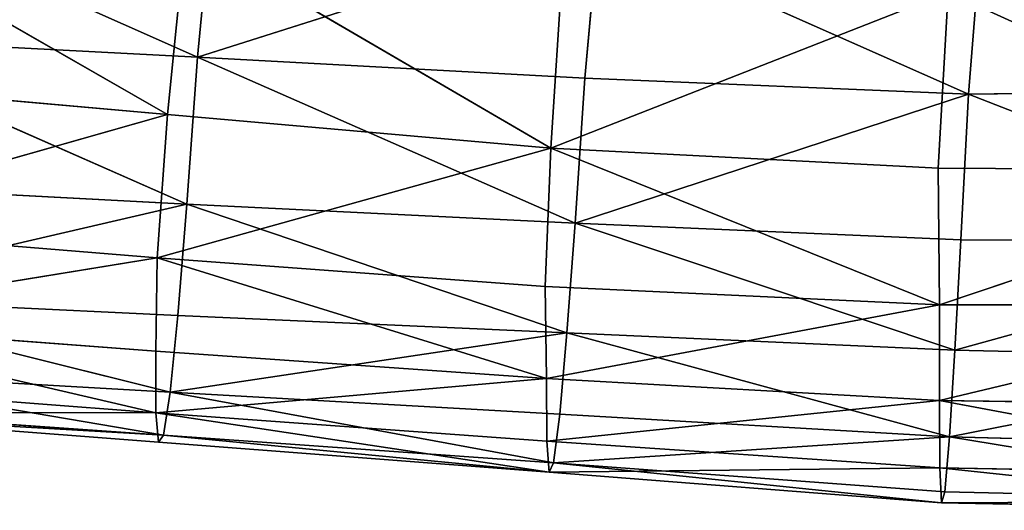
# Model space of a CAD drawing. Extents: x -0.4 to 0.73, y -0.75 to 0.52.
# Drawn here: x 0.08 to 0.12, y -0.75 to -0.72 of the extents above; entities that cross this region are included whole.
import ezdxf

# ---------------------------------------------------------------- set-up
doc = ezdxf.new("R2010")
doc.units = 0
doc.header["$LTSCALE"] = 0.0254
doc.layers.get('0').update_dxf_attribs({"color": 13, "linetype": 'CONTINUOUS'})

# ---------------------------------------------------------------- blocks, each defined once
blk = doc.blocks.new('SEDILE')
at = {"color": 0}
for p, q in [((-0.078637, -0.618601, 1.101251), (-0.097205, -0.610344, 1.109878)), ((-0.078637, -0.618601, 1.101251), (-0.097205, -0.610344, 1.109878)), ((-0.080127, -0.621431, 1.08219), (-0.097726, -0.611352, 1.086286)), ((-0.080127, -0.621431, 1.08219), (-0.097726, -0.611352, 1.086286)), ((-0.077946, -0.611354, 1.108734), (-0.078637, -0.618601, 1.101251)), ((-0.077946, -0.611354, 1.108734), (-0.078637, -0.618601, 1.101251)), ((-0.078637, -0.618601, 1.101251), (-0.058795, -0.612294, 1.107737)), ((-0.078637, -0.618601, 1.101251), (-0.058795, -0.612294, 1.107737)), ((-0.058795, -0.612294, 1.107737), (-0.059445, -0.619628, 1.100181)), ((-0.058795, -0.612294, 1.107737), (-0.059445, -0.619628, 1.100181)), ((-0.058795, -0.612294, 1.107737), (-0.040455, -0.620428, 1.099203)), ((-0.058795, -0.612294, 1.107737), (-0.040455, -0.620428, 1.099203)), ((-0.079237, -0.612549, 1.086355), (-0.080127, -0.621431, 1.08219)), ((-0.079237, -0.612549, 1.086355), (-0.080127, -0.621431, 1.08219)), ((-0.079237, -0.612549, 1.086355), (-0.061142, -0.623101, 1.079949)), ((-0.079237, -0.612549, 1.086355), (-0.061142, -0.623101, 1.079949)), ((-0.039832, -0.612773, 1.106858), (-0.040455, -0.620428, 1.099203)), ((-0.039832, -0.612773, 1.106858), (-0.040455, -0.620428, 1.099203)), ((-0.061142, -0.623101, 1.079949), (-0.06055, -0.614148, 1.083349)), ((-0.061142, -0.623101, 1.079949), (-0.06055, -0.614148, 1.083349)), ((-0.061142, -0.623101, 1.079949), (-0.041459, -0.615378, 1.079821)), ((-0.061142, -0.623101, 1.079949), (-0.041459, -0.615378, 1.079821)), ((-0.041459, -0.615378, 1.079821), (-0.041946, -0.624085, 1.077599)), ((-0.041459, -0.615378, 1.079821), (-0.041946, -0.624085, 1.077599)), ((-0.078637, -0.618601, 1.101251), (-0.097973, -0.617598, 1.102724)), ((-0.097973, -0.617598, 1.102724), (-0.079164, -0.625869, 1.098223)), ((-0.097973, -0.617598, 1.102724), (-0.079164, -0.625869, 1.098223)), ((-0.078637, -0.618601, 1.101251), (-0.097973, -0.617598, 1.102724)), ((-0.079164, -0.625869, 1.098223), (-0.078637, -0.618601, 1.101251)), ((-0.079164, -0.625869, 1.098223), (-0.078637, -0.618601, 1.101251)), ((-0.059934, -0.626814, 1.097019), (-0.078637, -0.618601, 1.101251)), ((-0.059445, -0.619628, 1.100181), (-0.078637, -0.618601, 1.101251)), ((-0.059934, -0.626814, 1.097019), (-0.078637, -0.618601, 1.101251)), ((-0.059445, -0.619628, 1.100181), (-0.078637, -0.618601, 1.101251)), ((-0.09867, -0.619787, 1.082585), (-0.080127, -0.621431, 1.08219)), ((-0.09867, -0.619787, 1.082585), (-0.080127, -0.621431, 1.08219)), ((-0.059445, -0.619628, 1.100181), (-0.059934, -0.626814, 1.097019)), ((-0.059445, -0.619628, 1.100181), (-0.059934, -0.626814, 1.097019)), ((-0.040455, -0.620428, 1.099203), (-0.059445, -0.619628, 1.100181)), ((-0.040455, -0.620428, 1.099203), (-0.059445, -0.619628, 1.100181)), ((-0.040455, -0.620428, 1.099203), (-0.021471, -0.620181, 1.098028)), ((-0.040455, -0.620428, 1.099203), (-0.021471, -0.620181, 1.098028)), ((-0.059934, -0.626814, 1.097019), (-0.040455, -0.620428, 1.099203)), ((-0.059934, -0.626814, 1.097019), (-0.040455, -0.620428, 1.099203)), ((-0.040455, -0.620428, 1.099203), (-0.040831, -0.627626, 1.09592)), ((-0.040455, -0.620428, 1.099203), (-0.040831, -0.627626, 1.09592)), ((-0.040455, -0.620428, 1.099203), (-0.021689, -0.627734, 1.095017)), ((-0.040455, -0.620428, 1.099203), (-0.021689, -0.627734, 1.095017)), ((-0.099673, -0.62698, 1.080469), (-0.080127, -0.621431, 1.08219)), ((-0.099673, -0.62698, 1.080469), (-0.080127, -0.621431, 1.08219)), ((-0.080127, -0.621431, 1.08219), (-0.080642, -0.628516, 1.079805)), ((-0.080127, -0.621431, 1.08219), (-0.080642, -0.628516, 1.079805)), ((-0.061142, -0.623101, 1.079949), (-0.080127, -0.621431, 1.08219)), ((-0.061142, -0.623101, 1.079949), (-0.080127, -0.621431, 1.08219)), ((-0.061142, -0.623101, 1.079949), (-0.080642, -0.628516, 1.079805)), ((-0.061142, -0.623101, 1.079949), (-0.080642, -0.628516, 1.079805)), ((-0.061423, -0.629945, 1.077803), (-0.061142, -0.623101, 1.079949)), ((-0.061423, -0.629945, 1.077803), (-0.061142, -0.623101, 1.079949)), ((-0.041946, -0.624085, 1.077599), (-0.061142, -0.623101, 1.079949)), ((-0.061142, -0.623101, 1.079949), (-0.04189, -0.630843, 1.07582)), ((-0.061142, -0.623101, 1.079949), (-0.04189, -0.630843, 1.07582)), ((-0.041946, -0.624085, 1.077599), (-0.061142, -0.623101, 1.079949)), ((-0.041946, -0.624085, 1.077599), (-0.022103, -0.624205, 1.07762)), ((-0.04189, -0.630843, 1.07582), (-0.041946, -0.624085, 1.077599)), ((-0.041946, -0.624085, 1.077599), (-0.022103, -0.624205, 1.07762)), ((-0.04189, -0.630843, 1.07582), (-0.041946, -0.624085, 1.077599)), ((-0.04189, -0.630843, 1.07582), (-0.022103, -0.624205, 1.07762)), ((-0.04189, -0.630843, 1.07582), (-0.022103, -0.624205, 1.07762)), ((-0.098512, -0.624838, 1.099668), (-0.079164, -0.625869, 1.098223)), ((-0.098512, -0.624838, 1.099668), (-0.079164, -0.625869, 1.098223)), ((-0.079164, -0.625869, 1.098223), (-0.098951, -0.63045, 1.097406)), ((-0.079164, -0.625869, 1.098223), (-0.098951, -0.63045, 1.097406)), ((-0.079605, -0.631377, 1.095839), (-0.079164, -0.625869, 1.098223)), ((-0.079605, -0.631377, 1.095839), (-0.079164, -0.625869, 1.098223)), ((-0.059934, -0.626814, 1.097019), (-0.079164, -0.625869, 1.098223)), ((-0.079164, -0.625869, 1.098223), (-0.060342, -0.632238, 1.094506)), ((-0.079164, -0.625869, 1.098223), (-0.060342, -0.632238, 1.094506)), ((-0.059934, -0.626814, 1.097019), (-0.079164, -0.625869, 1.098223)), ((-0.080642, -0.628516, 1.079805), (-0.099673, -0.62698, 1.080469)), ((-0.080642, -0.628516, 1.079805), (-0.099673, -0.62698, 1.080469)), ((-0.060342, -0.632238, 1.094506), (-0.059934, -0.626814, 1.097019)), ((-0.060342, -0.632238, 1.094506), (-0.059934, -0.626814, 1.097019)), ((-0.041131, -0.63309, 1.09343), (-0.059934, -0.626814, 1.097019)), ((-0.040831, -0.627626, 1.09592), (-0.059934, -0.626814, 1.097019)), ((-0.041131, -0.63309, 1.09343), (-0.059934, -0.626814, 1.097019)), ((-0.040831, -0.627626, 1.09592), (-0.059934, -0.626814, 1.097019)), ((-0.040831, -0.627626, 1.09592), (-0.041131, -0.63309, 1.09343)), ((-0.040831, -0.627626, 1.09592), (-0.041131, -0.63309, 1.09343)), ((-0.021689, -0.627734, 1.095017), (-0.040831, -0.627626, 1.09592)), ((-0.021689, -0.627734, 1.095017), (-0.040831, -0.627626, 1.09592)), ((-0.041131, -0.63309, 1.09343), (-0.021689, -0.627734, 1.095017)), ((-0.041131, -0.63309, 1.09343), (-0.021689, -0.627734, 1.095017)), ((-0.080642, -0.628516, 1.079805), (-0.100064, -0.631688, 1.08211)), ((-0.080642, -0.628516, 1.079805), (-0.100064, -0.631688, 1.08211)), ((-0.080704, -0.63314, 1.080962), (-0.080642, -0.628516, 1.079805)), ((-0.080704, -0.63314, 1.080962), (-0.080642, -0.628516, 1.079805)), ((-0.061423, -0.629945, 1.077803), (-0.080642, -0.628516, 1.079805)), ((-0.080642, -0.628516, 1.079805), (-0.061348, -0.634484, 1.079507)), ((-0.080642, -0.628516, 1.079805), (-0.061348, -0.634484, 1.079507)), ((-0.061423, -0.629945, 1.077803), (-0.080642, -0.628516, 1.079805)), ((-0.04189, -0.630843, 1.07582), (-0.061423, -0.629945, 1.077803)), ((-0.04189, -0.630843, 1.07582), (-0.061423, -0.629945, 1.077803)), ((-0.061348, -0.634484, 1.079507), (-0.061423, -0.629945, 1.077803)), ((-0.061348, -0.634484, 1.079507), (-0.061423, -0.629945, 1.077803)), ((-0.098951, -0.63045, 1.097406), (-0.079605, -0.631377, 1.095839)), ((-0.079992, -0.635176, 1.093277), (-0.098951, -0.63045, 1.097406)), ((-0.098951, -0.63045, 1.097406), (-0.079605, -0.631377, 1.095839)), ((-0.079992, -0.635176, 1.093277), (-0.098951, -0.63045, 1.097406)), ((-0.061348, -0.634484, 1.079507), (-0.04189, -0.630843, 1.07582)), ((-0.061348, -0.634484, 1.079507), (-0.04189, -0.630843, 1.07582)), ((-0.022184, -0.630884, 1.075383), (-0.04189, -0.630843, 1.07582)), ((-0.04189, -0.630843, 1.07582), (-0.041882, -0.635587, 1.078062)), ((-0.04189, -0.630843, 1.07582), (-0.041882, -0.635587, 1.078062)), ((-0.022184, -0.630884, 1.075383), (-0.04189, -0.630843, 1.07582)), ((-0.022184, -0.630884, 1.075383), (-0.041882, -0.635587, 1.078062)), ((-0.022184, -0.630884, 1.075383), (-0.041882, -0.635587, 1.078062)), ((-0.079605, -0.631377, 1.095839), (-0.079992, -0.635176, 1.093277)), ((-0.079605, -0.631377, 1.095839), (-0.079992, -0.635176, 1.093277)), ((-0.079605, -0.631377, 1.095839), (-0.060342, -0.632238, 1.094506)), ((-0.079605, -0.631377, 1.095839), (-0.060342, -0.632238, 1.094506)), ((-0.080704, -0.63314, 1.080962), (-0.100064, -0.631688, 1.08211)), ((-0.100064, -0.631688, 1.08211), (-0.0807, -0.636189, 1.083731)), ((-0.100064, -0.631688, 1.08211), (-0.0807, -0.636189, 1.083731)), ((-0.080704, -0.63314, 1.080962), (-0.100064, -0.631688, 1.08211)), ((-0.060342, -0.632238, 1.094506), (-0.079992, -0.635176, 1.093277)), ((-0.060342, -0.632238, 1.094506), (-0.079992, -0.635176, 1.093277)), ((-0.060696, -0.636262, 1.092109), (-0.060342, -0.632238, 1.094506)), ((-0.060696, -0.636262, 1.092109), (-0.060342, -0.632238, 1.094506)), ((-0.041131, -0.63309, 1.09343), (-0.060342, -0.632238, 1.094506)), ((-0.060342, -0.632238, 1.094506), (-0.04139, -0.637375, 1.091218)), ((-0.060342, -0.632238, 1.094506), (-0.04139, -0.637375, 1.091218)), ((-0.041131, -0.63309, 1.09343), (-0.060342, -0.632238, 1.094506)), ((-0.061348, -0.634484, 1.079507), (-0.080704, -0.63314, 1.080962)), ((-0.061348, -0.634484, 1.079507), (-0.080704, -0.63314, 1.080962)), ((-0.0807, -0.636189, 1.083731), (-0.080704, -0.63314, 1.080962)), ((-0.0807, -0.636189, 1.083731), (-0.080704, -0.63314, 1.080962)), ((-0.04139, -0.637375, 1.091218), (-0.041131, -0.63309, 1.09343)), ((-0.04139, -0.637375, 1.091218), (-0.041131, -0.63309, 1.09343)), ((-0.021855, -0.633538, 1.092889), (-0.041131, -0.63309, 1.09343)), ((-0.021855, -0.633538, 1.092889), (-0.041131, -0.63309, 1.09343)), ((-0.04139, -0.637375, 1.091218), (-0.021855, -0.633538, 1.092889)), ((-0.04139, -0.637375, 1.091218), (-0.021855, -0.633538, 1.092889)), ((-0.079992, -0.635176, 1.093277), (-0.099349, -0.63406, 1.094668)), ((-0.099349, -0.63406, 1.094668), (-0.08032, -0.637293, 1.090332)), ((-0.099349, -0.63406, 1.094668), (-0.08032, -0.637293, 1.090332)), ((-0.079992, -0.635176, 1.093277), (-0.099349, -0.63406, 1.094668)), ((-0.0807, -0.636189, 1.083731), (-0.100082, -0.634707, 1.085122)), ((-0.0807, -0.636189, 1.083731), (-0.100082, -0.634707, 1.085122)), ((-0.0807, -0.636189, 1.083731), (-0.061348, -0.634484, 1.079507)), ((-0.0807, -0.636189, 1.083731), (-0.061348, -0.634484, 1.079507)), ((-0.041882, -0.635587, 1.078062), (-0.061348, -0.634484, 1.079507)), ((-0.061348, -0.634484, 1.079507), (-0.061336, -0.637599, 1.082431)), ((-0.061348, -0.634484, 1.079507), (-0.061336, -0.637599, 1.082431)), ((-0.041882, -0.635587, 1.078062), (-0.061348, -0.634484, 1.079507)), ((-0.08032, -0.637293, 1.090332), (-0.079992, -0.635176, 1.093277)), ((-0.08032, -0.637293, 1.090332), (-0.079992, -0.635176, 1.093277)), ((-0.079992, -0.635176, 1.093277), (-0.060696, -0.636262, 1.092109)), ((-0.061, -0.638665, 1.089234), (-0.079992, -0.635176, 1.093277)), ((-0.079992, -0.635176, 1.093277), (-0.060696, -0.636262, 1.092109)), ((-0.061, -0.638665, 1.089234), (-0.079992, -0.635176, 1.093277)), ((-0.041882, -0.635587, 1.078062), (-0.061336, -0.637599, 1.082431)), ((-0.041882, -0.635587, 1.078062), (-0.061336, -0.637599, 1.082431)), ((-0.041882, -0.635587, 1.078062), (-0.022216, -0.635852, 1.077756)), ((-0.022205, -0.639264, 1.080907), (-0.041882, -0.635587, 1.078062)), ((-0.041873, -0.638915, 1.081261), (-0.041882, -0.635587, 1.078062)), ((-0.022205, -0.639264, 1.080907), (-0.041882, -0.635587, 1.078062)), ((-0.041873, -0.638915, 1.081261), (-0.041882, -0.635587, 1.078062)), ((-0.041882, -0.635587, 1.078062), (-0.022216, -0.635852, 1.077756)), ((-0.080564, -0.637634, 1.087084), (-0.099937, -0.636161, 1.088434)), ((-0.099937, -0.636161, 1.088434), (-0.0807, -0.636189, 1.083731)), ((-0.099937, -0.636161, 1.088434), (-0.0807, -0.636189, 1.083731)), ((-0.099937, -0.636161, 1.088434), (-0.08032, -0.637293, 1.090332)), ((-0.099937, -0.636161, 1.088434), (-0.08032, -0.637293, 1.090332)), ((-0.080564, -0.637634, 1.087084), (-0.099937, -0.636161, 1.088434)), ((-0.08032, -0.637293, 1.090332), (-0.099685, -0.635954, 1.091649)), ((-0.08032, -0.637293, 1.090332), (-0.099685, -0.635954, 1.091649)), ((-0.061336, -0.637599, 1.082431), (-0.0807, -0.636189, 1.083731)), ((-0.0807, -0.636189, 1.083731), (-0.080564, -0.637634, 1.087084)), ((-0.061336, -0.637599, 1.082431), (-0.0807, -0.636189, 1.083731)), ((-0.061222, -0.639118, 1.085883), (-0.0807, -0.636189, 1.083731)), ((-0.0807, -0.636189, 1.083731), (-0.080564, -0.637634, 1.087084)), ((-0.061222, -0.639118, 1.085883), (-0.0807, -0.636189, 1.083731)), ((-0.060696, -0.636262, 1.092109), (-0.061, -0.638665, 1.089234)), ((-0.060696, -0.636262, 1.092109), (-0.061, -0.638665, 1.089234)), ((-0.060696, -0.636262, 1.092109), (-0.04139, -0.637375, 1.091218)), ((-0.060696, -0.636262, 1.092109), (-0.04139, -0.637375, 1.091218)), ((-0.08032, -0.637293, 1.090332), (-0.080564, -0.637634, 1.087084)), ((-0.08032, -0.637293, 1.090332), (-0.080564, -0.637634, 1.087084)), ((-0.061, -0.638665, 1.089234), (-0.08032, -0.637293, 1.090332)), ((-0.08032, -0.637293, 1.090332), (-0.061222, -0.639118, 1.085883)), ((-0.08032, -0.637293, 1.090332), (-0.061222, -0.639118, 1.085883)), ((-0.061, -0.638665, 1.089234), (-0.08032, -0.637293, 1.090332)), ((-0.04139, -0.637375, 1.091218), (-0.061, -0.638665, 1.089234)), ((-0.04139, -0.637375, 1.091218), (-0.061, -0.638665, 1.089234)), ((-0.041617, -0.640095, 1.088366), (-0.04139, -0.637375, 1.091218)), ((-0.041617, -0.640095, 1.088366), (-0.04139, -0.637375, 1.091218)), ((-0.021988, -0.637885, 1.090741), (-0.04139, -0.637375, 1.091218)), ((-0.04139, -0.637375, 1.091218), (-0.022086, -0.64054, 1.087899)), ((-0.04139, -0.637375, 1.091218), (-0.022086, -0.64054, 1.087899)), ((-0.021988, -0.637885, 1.090741), (-0.04139, -0.637375, 1.091218)), ((-0.080564, -0.637634, 1.087084), (-0.061222, -0.639118, 1.085883)), ((-0.080564, -0.637634, 1.087084), (-0.061222, -0.639118, 1.085883)), ((-0.061336, -0.637599, 1.082431), (-0.061222, -0.639118, 1.085883)), ((-0.061336, -0.637599, 1.082431), (-0.061222, -0.639118, 1.085883)), ((-0.061336, -0.637599, 1.082431), (-0.041873, -0.638915, 1.081261)), ((-0.061336, -0.637599, 1.082431), (-0.041873, -0.638915, 1.081261)), ((-0.061222, -0.639118, 1.085883), (-0.061, -0.638665, 1.089234)), ((-0.061222, -0.639118, 1.085883), (-0.061, -0.638665, 1.089234)), ((-0.061, -0.638665, 1.089234), (-0.041617, -0.640095, 1.088366)), ((-0.041785, -0.64064, 1.08484), (-0.061, -0.638665, 1.089234)), ((-0.061, -0.638665, 1.089234), (-0.041617, -0.640095, 1.088366)), ((-0.041785, -0.64064, 1.08484), (-0.061, -0.638665, 1.089234)), ((-0.041873, -0.638915, 1.081261), (-0.061222, -0.639118, 1.085883)), ((-0.041873, -0.638915, 1.081261), (-0.061222, -0.639118, 1.085883)), ((-0.061222, -0.639118, 1.085883), (-0.041785, -0.64064, 1.08484)), ((-0.061222, -0.639118, 1.085883), (-0.041785, -0.64064, 1.08484)), ((-0.041873, -0.638915, 1.081261), (-0.022205, -0.639264, 1.080907)), ((-0.022157, -0.641011, 1.084416), (-0.041873, -0.638915, 1.081261)), ((-0.041785, -0.64064, 1.08484), (-0.041873, -0.638915, 1.081261)), ((-0.022157, -0.641011, 1.084416), (-0.041873, -0.638915, 1.081261)), ((-0.041785, -0.64064, 1.08484), (-0.041873, -0.638915, 1.081261)), ((-0.041873, -0.638915, 1.081261), (-0.022205, -0.639264, 1.080907)), ((-0.041617, -0.640095, 1.088366), (-0.041785, -0.64064, 1.08484)), ((-0.041617, -0.640095, 1.088366), (-0.041785, -0.64064, 1.08484)), ((-0.041617, -0.640095, 1.088366), (-0.022086, -0.64054, 1.087899)), ((-0.041617, -0.640095, 1.088366), (-0.022086, -0.64054, 1.087899)), ((-0.022086, -0.64054, 1.087899), (-0.041785, -0.64064, 1.08484)), ((-0.022086, -0.64054, 1.087899), (-0.041785, -0.64064, 1.08484)), ((-0.041785, -0.64064, 1.08484), (-0.022157, -0.641011, 1.084416)), ((-0.041785, -0.64064, 1.08484), (-0.022157, -0.641011, 1.084416))]:
    blk.add_line(p, q, dxfattribs=at)
at = {"color": 252}
mesh = blk.add_polyface(dxfattribs=at)
corners = [(-0.078637, -0.618601, 1.101251), (-0.097205, -0.610344, 1.109878), (-0.097973, -0.617598, 1.102724)]
mesh.append_faces([[corners[k] for k in face] for face in [(0, 1, 2)]], dxfattribs={"color": 252})
mesh = blk.add_polyface(dxfattribs=at)
corners = [(-0.097205, -0.610344, 1.109878), (-0.078637, -0.618601, 1.101251), (-0.077946, -0.611354, 1.108734)]
mesh.append_faces([[corners[k] for k in face] for face in [(0, 1, 2)]], dxfattribs={"color": 252})
mesh = blk.add_polyface(dxfattribs=at)
corners = [(-0.080127, -0.621431, 1.08219), (-0.09867, -0.619787, 1.082585), (-0.097726, -0.611352, 1.086286)]
mesh.append_faces([[corners[k] for k in face] for face in [(0, 1, 2)]], dxfattribs={"color": 252})
mesh = blk.add_polyface(dxfattribs=at)
corners = [(-0.079237, -0.612549, 1.086355), (-0.080127, -0.621431, 1.08219), (-0.097726, -0.611352, 1.086286)]
mesh.append_faces([[corners[k] for k in face] for face in [(0, 1, 2)]], dxfattribs={"color": 252})
mesh = blk.add_polyface(dxfattribs=at)
corners = [(-0.077946, -0.611354, 1.108734), (-0.078637, -0.618601, 1.101251), (-0.058795, -0.612294, 1.107737)]
mesh.append_faces([[corners[k] for k in face] for face in [(0, 1, 2)]], dxfattribs={"color": 252})
mesh = blk.add_polyface(dxfattribs=at)
corners = [(-0.058795, -0.612294, 1.107737), (-0.078637, -0.618601, 1.101251), (-0.059445, -0.619628, 1.100181)]
mesh.append_faces([[corners[k] for k in face] for face in [(0, 1, 2)]], dxfattribs={"color": 252})
mesh = blk.add_polyface(dxfattribs=at)
corners = [(-0.058795, -0.612294, 1.107737), (-0.059445, -0.619628, 1.100181), (-0.040455, -0.620428, 1.099203)]
mesh.append_faces([[corners[k] for k in face] for face in [(0, 1, 2)]], dxfattribs={"color": 252})
mesh = blk.add_polyface(dxfattribs=at)
corners = [(-0.058795, -0.612294, 1.107737), (-0.040455, -0.620428, 1.099203), (-0.039832, -0.612773, 1.106858)]
mesh.append_faces([[corners[k] for k in face] for face in [(0, 1, 2)]], dxfattribs={"color": 252})
mesh = blk.add_polyface(dxfattribs=at)
corners = [(-0.039832, -0.612773, 1.106858), (-0.021471, -0.620181, 1.098028), (-0.020953, -0.612509, 1.105931)]
mesh.append_faces([[corners[k] for k in face] for face in [(0, 1, 2)]], dxfattribs={"color": 252})
mesh = blk.add_polyface(dxfattribs=at)
corners = [(-0.061142, -0.623101, 1.079949), (-0.080127, -0.621431, 1.08219), (-0.079237, -0.612549, 1.086355)]
mesh.append_faces([[corners[k] for k in face] for face in [(0, 1, 2)]], dxfattribs={"color": 252})
mesh = blk.add_polyface(dxfattribs=at)
corners = [(-0.06055, -0.614148, 1.083349), (-0.061142, -0.623101, 1.079949), (-0.079237, -0.612549, 1.086355)]
mesh.append_faces([[corners[k] for k in face] for face in [(0, 1, 2)]], dxfattribs={"color": 252})
mesh = blk.add_polyface(dxfattribs=at)
corners = [(-0.039832, -0.612773, 1.106858), (-0.040455, -0.620428, 1.099203), (-0.021471, -0.620181, 1.098028)]
mesh.append_faces([[corners[k] for k in face] for face in [(0, 1, 2)]], dxfattribs={"color": 252})
mesh = blk.add_polyface(dxfattribs=at)
corners = [(-0.041459, -0.615378, 1.079821), (-0.061142, -0.623101, 1.079949), (-0.06055, -0.614148, 1.083349)]
mesh.append_faces([[corners[k] for k in face] for face in [(0, 1, 2)]], dxfattribs={"color": 252})
mesh = blk.add_polyface(dxfattribs=at)
corners = [(-0.041459, -0.615378, 1.079821), (-0.041946, -0.624085, 1.077599), (-0.061142, -0.623101, 1.079949)]
mesh.append_faces([[corners[k] for k in face] for face in [(0, 1, 2)]], dxfattribs={"color": 252})
mesh = blk.add_polyface(dxfattribs=at)
corners = [(-0.022103, -0.624205, 1.07762), (-0.041946, -0.624085, 1.077599), (-0.041459, -0.615378, 1.079821)]
mesh.append_faces([[corners[k] for k in face] for face in [(0, 1, 2)]], dxfattribs={"color": 252})
mesh = blk.add_polyface(dxfattribs=at)
corners = [(-0.021661, -0.616202, 1.082017), (-0.022103, -0.624205, 1.07762), (-0.041459, -0.615378, 1.079821)]
mesh.append_faces([[corners[k] for k in face] for face in [(0, 1, 2)]], dxfattribs={"color": 252})
mesh = blk.add_polyface(dxfattribs=at)
corners = [(-0.079164, -0.625869, 1.098223), (-0.097973, -0.617598, 1.102724), (-0.098512, -0.624838, 1.099668)]
mesh.append_faces([[corners[k] for k in face] for face in [(0, 1, 2)]], dxfattribs={"color": 252})
mesh = blk.add_polyface(dxfattribs=at)
corners = [(-0.078637, -0.618601, 1.101251), (-0.097973, -0.617598, 1.102724), (-0.079164, -0.625869, 1.098223)]
mesh.append_faces([[corners[k] for k in face] for face in [(0, 1, 2)]], dxfattribs={"color": 252})
mesh = blk.add_polyface(dxfattribs=at)
corners = [(-0.059934, -0.626814, 1.097019), (-0.078637, -0.618601, 1.101251), (-0.079164, -0.625869, 1.098223)]
mesh.append_faces([[corners[k] for k in face] for face in [(0, 1, 2)]], dxfattribs={"color": 252})
mesh = blk.add_polyface(dxfattribs=at)
corners = [(-0.059445, -0.619628, 1.100181), (-0.078637, -0.618601, 1.101251), (-0.059934, -0.626814, 1.097019)]
mesh.append_faces([[corners[k] for k in face] for face in [(0, 1, 2)]], dxfattribs={"color": 252})
mesh = blk.add_polyface(dxfattribs=at)
corners = [(-0.080127, -0.621431, 1.08219), (-0.099673, -0.62698, 1.080469), (-0.09867, -0.619787, 1.082585)]
mesh.append_faces([[corners[k] for k in face] for face in [(0, 1, 2)]], dxfattribs={"color": 252})
mesh = blk.add_polyface(dxfattribs=at)
corners = [(-0.040455, -0.620428, 1.099203), (-0.059445, -0.619628, 1.100181), (-0.059934, -0.626814, 1.097019)]
mesh.append_faces([[corners[k] for k in face] for face in [(0, 1, 2)]], dxfattribs={"color": 252})
mesh = blk.add_polyface(dxfattribs=at)
corners = [(-0.021471, -0.620181, 1.098028), (-0.040455, -0.620428, 1.099203), (-0.021689, -0.627734, 1.095017)]
mesh.append_faces([[corners[k] for k in face] for face in [(0, 1, 2)]], dxfattribs={"color": 252})
mesh = blk.add_polyface(dxfattribs=at)
corners = [(-0.040455, -0.620428, 1.099203), (-0.059934, -0.626814, 1.097019), (-0.040831, -0.627626, 1.09592)]
mesh.append_faces([[corners[k] for k in face] for face in [(0, 1, 2)]], dxfattribs={"color": 252})
mesh = blk.add_polyface(dxfattribs=at)
corners = [(-0.021689, -0.627734, 1.095017), (-0.040455, -0.620428, 1.099203), (-0.040831, -0.627626, 1.09592)]
mesh.append_faces([[corners[k] for k in face] for face in [(0, 1, 2)]], dxfattribs={"color": 252})
mesh = blk.add_polyface(dxfattribs=at)
corners = [(-0.080127, -0.621431, 1.08219), (-0.080642, -0.628516, 1.079805), (-0.099673, -0.62698, 1.080469)]
mesh.append_faces([[corners[k] for k in face] for face in [(0, 1, 2)]], dxfattribs={"color": 252})
mesh = blk.add_polyface(dxfattribs=at)
corners = [(-0.061142, -0.623101, 1.079949), (-0.080642, -0.628516, 1.079805), (-0.080127, -0.621431, 1.08219)]
mesh.append_faces([[corners[k] for k in face] for face in [(0, 1, 2)]], dxfattribs={"color": 252})
mesh = blk.add_polyface(dxfattribs=at)
corners = [(-0.061142, -0.623101, 1.079949), (-0.061423, -0.629945, 1.077803), (-0.080642, -0.628516, 1.079805)]
mesh.append_faces([[corners[k] for k in face] for face in [(0, 1, 2)]], dxfattribs={"color": 252})
mesh = blk.add_polyface(dxfattribs=at)
corners = [(-0.04189, -0.630843, 1.07582), (-0.061423, -0.629945, 1.077803), (-0.061142, -0.623101, 1.079949)]
mesh.append_faces([[corners[k] for k in face] for face in [(0, 1, 2)]], dxfattribs={"color": 252})
mesh = blk.add_polyface(dxfattribs=at)
corners = [(-0.04189, -0.630843, 1.07582), (-0.061142, -0.623101, 1.079949), (-0.041946, -0.624085, 1.077599)]
mesh.append_faces([[corners[k] for k in face] for face in [(0, 1, 2)]], dxfattribs={"color": 252})
mesh = blk.add_polyface(dxfattribs=at)
corners = [(-0.022103, -0.624205, 1.07762), (-0.04189, -0.630843, 1.07582), (-0.041946, -0.624085, 1.077599)]
mesh.append_faces([[corners[k] for k in face] for face in [(0, 1, 2)]], dxfattribs={"color": 252})
mesh = blk.add_polyface(dxfattribs=at)
corners = [(-0.022103, -0.624205, 1.07762), (-0.022184, -0.630884, 1.075383), (-0.04189, -0.630843, 1.07582)]
mesh.append_faces([[corners[k] for k in face] for face in [(0, 1, 2)]], dxfattribs={"color": 252})
mesh = blk.add_polyface(dxfattribs=at)
corners = [(-0.079164, -0.625869, 1.098223), (-0.098512, -0.624838, 1.099668), (-0.098951, -0.63045, 1.097406)]
mesh.append_faces([[corners[k] for k in face] for face in [(0, 1, 2)]], dxfattribs={"color": 252})
mesh = blk.add_polyface(dxfattribs=at)
corners = [(-0.079164, -0.625869, 1.098223), (-0.098951, -0.63045, 1.097406), (-0.079605, -0.631377, 1.095839)]
mesh.append_faces([[corners[k] for k in face] for face in [(0, 1, 2)]], dxfattribs={"color": 252})
mesh = blk.add_polyface(dxfattribs=at)
corners = [(-0.060342, -0.632238, 1.094506), (-0.079164, -0.625869, 1.098223), (-0.079605, -0.631377, 1.095839)]
mesh.append_faces([[corners[k] for k in face] for face in [(0, 1, 2)]], dxfattribs={"color": 252})
mesh = blk.add_polyface(dxfattribs=at)
corners = [(-0.059934, -0.626814, 1.097019), (-0.079164, -0.625869, 1.098223), (-0.060342, -0.632238, 1.094506)]
mesh.append_faces([[corners[k] for k in face] for face in [(0, 1, 2)]], dxfattribs={"color": 252})
mesh = blk.add_polyface(dxfattribs=at)
corners = [(-0.080642, -0.628516, 1.079805), (-0.100064, -0.631688, 1.08211), (-0.099673, -0.62698, 1.080469)]
mesh.append_faces([[corners[k] for k in face] for face in [(0, 1, 2)]], dxfattribs={"color": 252})
mesh = blk.add_polyface(dxfattribs=at)
corners = [(-0.041131, -0.63309, 1.09343), (-0.059934, -0.626814, 1.097019), (-0.060342, -0.632238, 1.094506)]
mesh.append_faces([[corners[k] for k in face] for face in [(0, 1, 2)]], dxfattribs={"color": 252})
mesh = blk.add_polyface(dxfattribs=at)
corners = [(-0.040831, -0.627626, 1.09592), (-0.059934, -0.626814, 1.097019), (-0.041131, -0.63309, 1.09343)]
mesh.append_faces([[corners[k] for k in face] for face in [(0, 1, 2)]], dxfattribs={"color": 252})
mesh = blk.add_polyface(dxfattribs=at)
corners = [(-0.021689, -0.627734, 1.095017), (-0.040831, -0.627626, 1.09592), (-0.041131, -0.63309, 1.09343)]
mesh.append_faces([[corners[k] for k in face] for face in [(0, 1, 2)]], dxfattribs={"color": 252})
mesh = blk.add_polyface(dxfattribs=at)
corners = [(-0.021689, -0.627734, 1.095017), (-0.041131, -0.63309, 1.09343), (-0.021855, -0.633538, 1.092889)]
mesh.append_faces([[corners[k] for k in face] for face in [(0, 1, 2)]], dxfattribs={"color": 252})
mesh = blk.add_polyface(dxfattribs=at)
corners = [(-0.080642, -0.628516, 1.079805), (-0.080704, -0.63314, 1.080962), (-0.100064, -0.631688, 1.08211)]
mesh.append_faces([[corners[k] for k in face] for face in [(0, 1, 2)]], dxfattribs={"color": 252})
mesh = blk.add_polyface(dxfattribs=at)
corners = [(-0.061348, -0.634484, 1.079507), (-0.080704, -0.63314, 1.080962), (-0.080642, -0.628516, 1.079805)]
mesh.append_faces([[corners[k] for k in face] for face in [(0, 1, 2)]], dxfattribs={"color": 252})
mesh = blk.add_polyface(dxfattribs=at)
corners = [(-0.061348, -0.634484, 1.079507), (-0.080642, -0.628516, 1.079805), (-0.061423, -0.629945, 1.077803)]
mesh.append_faces([[corners[k] for k in face] for face in [(0, 1, 2)]], dxfattribs={"color": 252})
mesh = blk.add_polyface(dxfattribs=at)
corners = [(-0.04189, -0.630843, 1.07582), (-0.061348, -0.634484, 1.079507), (-0.061423, -0.629945, 1.077803)]
mesh.append_faces([[corners[k] for k in face] for face in [(0, 1, 2)]], dxfattribs={"color": 252})
mesh = blk.add_polyface(dxfattribs=at)
corners = [(-0.079992, -0.635176, 1.093277), (-0.098951, -0.63045, 1.097406), (-0.099349, -0.63406, 1.094668)]
mesh.append_faces([[corners[k] for k in face] for face in [(0, 1, 2)]], dxfattribs={"color": 252})
mesh = blk.add_polyface(dxfattribs=at)
corners = [(-0.079605, -0.631377, 1.095839), (-0.098951, -0.63045, 1.097406), (-0.079992, -0.635176, 1.093277)]
mesh.append_faces([[corners[k] for k in face] for face in [(0, 1, 2)]], dxfattribs={"color": 252})
mesh = blk.add_polyface(dxfattribs=at)
corners = [(-0.041882, -0.635587, 1.078062), (-0.061348, -0.634484, 1.079507), (-0.04189, -0.630843, 1.07582)]
mesh.append_faces([[corners[k] for k in face] for face in [(0, 1, 2)]], dxfattribs={"color": 252})
mesh = blk.add_polyface(dxfattribs=at)
corners = [(-0.022184, -0.630884, 1.075383), (-0.041882, -0.635587, 1.078062), (-0.04189, -0.630843, 1.07582)]
mesh.append_faces([[corners[k] for k in face] for face in [(0, 1, 2)]], dxfattribs={"color": 252})
mesh = blk.add_polyface(dxfattribs=at)
corners = [(-0.022184, -0.630884, 1.075383), (-0.022216, -0.635852, 1.077756), (-0.041882, -0.635587, 1.078062)]
mesh.append_faces([[corners[k] for k in face] for face in [(0, 1, 2)]], dxfattribs={"color": 252})
mesh = blk.add_polyface(dxfattribs=at)
corners = [(-0.060342, -0.632238, 1.094506), (-0.079605, -0.631377, 1.095839), (-0.079992, -0.635176, 1.093277)]
mesh.append_faces([[corners[k] for k in face] for face in [(0, 1, 2)]], dxfattribs={"color": 252})
mesh = blk.add_polyface(dxfattribs=at)
corners = [(-0.0807, -0.636189, 1.083731), (-0.100082, -0.634707, 1.085122), (-0.100064, -0.631688, 1.08211)]
mesh.append_faces([[corners[k] for k in face] for face in [(0, 1, 2)]], dxfattribs={"color": 252})
mesh = blk.add_polyface(dxfattribs=at)
corners = [(-0.0807, -0.636189, 1.083731), (-0.100064, -0.631688, 1.08211), (-0.080704, -0.63314, 1.080962)]
mesh.append_faces([[corners[k] for k in face] for face in [(0, 1, 2)]], dxfattribs={"color": 252})
mesh = blk.add_polyface(dxfattribs=at)
corners = [(-0.060342, -0.632238, 1.094506), (-0.079992, -0.635176, 1.093277), (-0.060696, -0.636262, 1.092109)]
mesh.append_faces([[corners[k] for k in face] for face in [(0, 1, 2)]], dxfattribs={"color": 252})
mesh = blk.add_polyface(dxfattribs=at)
corners = [(-0.04139, -0.637375, 1.091218), (-0.060342, -0.632238, 1.094506), (-0.060696, -0.636262, 1.092109)]
mesh.append_faces([[corners[k] for k in face] for face in [(0, 1, 2)]], dxfattribs={"color": 252})
mesh = blk.add_polyface(dxfattribs=at)
corners = [(-0.041131, -0.63309, 1.09343), (-0.060342, -0.632238, 1.094506), (-0.04139, -0.637375, 1.091218)]
mesh.append_faces([[corners[k] for k in face] for face in [(0, 1, 2)]], dxfattribs={"color": 252})
mesh = blk.add_polyface(dxfattribs=at)
corners = [(-0.061348, -0.634484, 1.079507), (-0.0807, -0.636189, 1.083731), (-0.080704, -0.63314, 1.080962)]
mesh.append_faces([[corners[k] for k in face] for face in [(0, 1, 2)]], dxfattribs={"color": 252})
mesh = blk.add_polyface(dxfattribs=at)
corners = [(-0.021855, -0.633538, 1.092889), (-0.041131, -0.63309, 1.09343), (-0.04139, -0.637375, 1.091218)]
mesh.append_faces([[corners[k] for k in face] for face in [(0, 1, 2)]], dxfattribs={"color": 252})
mesh = blk.add_polyface(dxfattribs=at)
corners = [(-0.021855, -0.633538, 1.092889), (-0.04139, -0.637375, 1.091218), (-0.021988, -0.637885, 1.090741)]
mesh.append_faces([[corners[k] for k in face] for face in [(0, 1, 2)]], dxfattribs={"color": 252})
mesh = blk.add_polyface(dxfattribs=at)
corners = [(-0.099349, -0.63406, 1.094668), (-0.099685, -0.635954, 1.091649), (-0.08032, -0.637293, 1.090332)]
mesh.append_faces([[corners[k] for k in face] for face in [(0, 1, 2)]], dxfattribs={"color": 252})
mesh = blk.add_polyface(dxfattribs=at)
corners = [(-0.099349, -0.63406, 1.094668), (-0.08032, -0.637293, 1.090332), (-0.079992, -0.635176, 1.093277)]
mesh.append_faces([[corners[k] for k in face] for face in [(0, 1, 2)]], dxfattribs={"color": 252})
mesh = blk.add_polyface(dxfattribs=at)
corners = [(-0.099937, -0.636161, 1.088434), (-0.100082, -0.634707, 1.085122), (-0.0807, -0.636189, 1.083731)]
mesh.append_faces([[corners[k] for k in face] for face in [(0, 1, 2)]], dxfattribs={"color": 252})
mesh = blk.add_polyface(dxfattribs=at)
corners = [(-0.061336, -0.637599, 1.082431), (-0.0807, -0.636189, 1.083731), (-0.061348, -0.634484, 1.079507)]
mesh.append_faces([[corners[k] for k in face] for face in [(0, 1, 2)]], dxfattribs={"color": 252})
mesh = blk.add_polyface(dxfattribs=at)
corners = [(-0.041882, -0.635587, 1.078062), (-0.061336, -0.637599, 1.082431), (-0.061348, -0.634484, 1.079507)]
mesh.append_faces([[corners[k] for k in face] for face in [(0, 1, 2)]], dxfattribs={"color": 252})
mesh = blk.add_polyface(dxfattribs=at)
corners = [(-0.079992, -0.635176, 1.093277), (-0.08032, -0.637293, 1.090332), (-0.061, -0.638665, 1.089234)]
mesh.append_faces([[corners[k] for k in face] for face in [(0, 1, 2)]], dxfattribs={"color": 252})
mesh = blk.add_polyface(dxfattribs=at)
corners = [(-0.079992, -0.635176, 1.093277), (-0.061, -0.638665, 1.089234), (-0.060696, -0.636262, 1.092109)]
mesh.append_faces([[corners[k] for k in face] for face in [(0, 1, 2)]], dxfattribs={"color": 252})
mesh = blk.add_polyface(dxfattribs=at)
corners = [(-0.041873, -0.638915, 1.081261), (-0.061336, -0.637599, 1.082431), (-0.041882, -0.635587, 1.078062)]
mesh.append_faces([[corners[k] for k in face] for face in [(0, 1, 2)]], dxfattribs={"color": 252})
mesh = blk.add_polyface(dxfattribs=at)
corners = [(-0.022205, -0.639264, 1.080907), (-0.041882, -0.635587, 1.078062), (-0.022216, -0.635852, 1.077756)]
mesh.append_faces([[corners[k] for k in face] for face in [(0, 1, 2)]], dxfattribs={"color": 252})
mesh = blk.add_polyface(dxfattribs=at)
corners = [(-0.022205, -0.639264, 1.080907), (-0.041873, -0.638915, 1.081261), (-0.041882, -0.635587, 1.078062)]
mesh.append_faces([[corners[k] for k in face] for face in [(0, 1, 2)]], dxfattribs={"color": 252})
mesh = blk.add_polyface(dxfattribs=at)
corners = [(-0.099685, -0.635954, 1.091649), (-0.099937, -0.636161, 1.088434), (-0.08032, -0.637293, 1.090332)]
mesh.append_faces([[corners[k] for k in face] for face in [(0, 1, 2)]], dxfattribs={"color": 252})
mesh = blk.add_polyface(dxfattribs=at)
corners = [(-0.099937, -0.636161, 1.088434), (-0.0807, -0.636189, 1.083731), (-0.080564, -0.637634, 1.087084)]
mesh.append_faces([[corners[k] for k in face] for face in [(0, 1, 2)]], dxfattribs={"color": 252})
mesh = blk.add_polyface(dxfattribs=at)
corners = [(-0.08032, -0.637293, 1.090332), (-0.099937, -0.636161, 1.088434), (-0.080564, -0.637634, 1.087084)]
mesh.append_faces([[corners[k] for k in face] for face in [(0, 1, 2)]], dxfattribs={"color": 252})
mesh = blk.add_polyface(dxfattribs=at)
corners = [(-0.061222, -0.639118, 1.085883), (-0.0807, -0.636189, 1.083731), (-0.061336, -0.637599, 1.082431)]
mesh.append_faces([[corners[k] for k in face] for face in [(0, 1, 2)]], dxfattribs={"color": 252})
mesh = blk.add_polyface(dxfattribs=at)
corners = [(-0.080564, -0.637634, 1.087084), (-0.0807, -0.636189, 1.083731), (-0.061222, -0.639118, 1.085883)]
mesh.append_faces([[corners[k] for k in face] for face in [(0, 1, 2)]], dxfattribs={"color": 252})
mesh = blk.add_polyface(dxfattribs=at)
corners = [(-0.060696, -0.636262, 1.092109), (-0.061, -0.638665, 1.089234), (-0.04139, -0.637375, 1.091218)]
mesh.append_faces([[corners[k] for k in face] for face in [(0, 1, 2)]], dxfattribs={"color": 252})
mesh = blk.add_polyface(dxfattribs=at)
corners = [(-0.08032, -0.637293, 1.090332), (-0.080564, -0.637634, 1.087084), (-0.061222, -0.639118, 1.085883)]
mesh.append_faces([[corners[k] for k in face] for face in [(0, 1, 2)]], dxfattribs={"color": 252})
mesh = blk.add_polyface(dxfattribs=at)
corners = [(-0.08032, -0.637293, 1.090332), (-0.061222, -0.639118, 1.085883), (-0.061, -0.638665, 1.089234)]
mesh.append_faces([[corners[k] for k in face] for face in [(0, 1, 2)]], dxfattribs={"color": 252})
mesh = blk.add_polyface(dxfattribs=at)
corners = [(-0.04139, -0.637375, 1.091218), (-0.061, -0.638665, 1.089234), (-0.041617, -0.640095, 1.088366)]
mesh.append_faces([[corners[k] for k in face] for face in [(0, 1, 2)]], dxfattribs={"color": 252})
mesh = blk.add_polyface(dxfattribs=at)
corners = [(-0.04139, -0.637375, 1.091218), (-0.041617, -0.640095, 1.088366), (-0.022086, -0.64054, 1.087899)]
mesh.append_faces([[corners[k] for k in face] for face in [(0, 1, 2)]], dxfattribs={"color": 252})
mesh = blk.add_polyface(dxfattribs=at)
corners = [(-0.04139, -0.637375, 1.091218), (-0.022086, -0.64054, 1.087899), (-0.021988, -0.637885, 1.090741)]
mesh.append_faces([[corners[k] for k in face] for face in [(0, 1, 2)]], dxfattribs={"color": 252})
mesh = blk.add_polyface(dxfattribs=at)
corners = [(-0.061222, -0.639118, 1.085883), (-0.061336, -0.637599, 1.082431), (-0.041873, -0.638915, 1.081261)]
mesh.append_faces([[corners[k] for k in face] for face in [(0, 1, 2)]], dxfattribs={"color": 252})
mesh = blk.add_polyface(dxfattribs=at)
corners = [(-0.061, -0.638665, 1.089234), (-0.061222, -0.639118, 1.085883), (-0.041785, -0.64064, 1.08484)]
mesh.append_faces([[corners[k] for k in face] for face in [(0, 1, 2)]], dxfattribs={"color": 252})
mesh = blk.add_polyface(dxfattribs=at)
corners = [(-0.061, -0.638665, 1.089234), (-0.041785, -0.64064, 1.08484), (-0.041617, -0.640095, 1.088366)]
mesh.append_faces([[corners[k] for k in face] for face in [(0, 1, 2)]], dxfattribs={"color": 252})
mesh = blk.add_polyface(dxfattribs=at)
corners = [(-0.061222, -0.639118, 1.085883), (-0.041873, -0.638915, 1.081261), (-0.041785, -0.64064, 1.08484)]
mesh.append_faces([[corners[k] for k in face] for face in [(0, 1, 2)]], dxfattribs={"color": 252})
mesh = blk.add_polyface(dxfattribs=at)
corners = [(-0.022157, -0.641011, 1.084416), (-0.041873, -0.638915, 1.081261), (-0.022205, -0.639264, 1.080907)]
mesh.append_faces([[corners[k] for k in face] for face in [(0, 1, 2)]], dxfattribs={"color": 252})
mesh = blk.add_polyface(dxfattribs=at)
corners = [(-0.041785, -0.64064, 1.08484), (-0.041873, -0.638915, 1.081261), (-0.022157, -0.641011, 1.084416)]
mesh.append_faces([[corners[k] for k in face] for face in [(0, 1, 2)]], dxfattribs={"color": 252})
mesh = blk.add_polyface(dxfattribs=at)
corners = [(-0.041617, -0.640095, 1.088366), (-0.041785, -0.64064, 1.08484), (-0.022086, -0.64054, 1.087899)]
mesh.append_faces([[corners[k] for k in face] for face in [(0, 1, 2)]], dxfattribs={"color": 252})
mesh = blk.add_polyface(dxfattribs=at)
corners = [(-0.022086, -0.64054, 1.087899), (-0.041785, -0.64064, 1.08484), (-0.022157, -0.641011, 1.084416)]
mesh.append_faces([[corners[k] for k in face] for face in [(0, 1, 2)]], dxfattribs={"color": 252})
blk = doc.blocks.new('SKP4B82')
at = {"color": 0}
blk.add_blockref('SEDILE', (0, 0), dxfattribs=at)

msp = doc.modelspace()

# ---------------------------------------------------------------- block references
at = {"color": 0}
msp.add_blockref('SKP4B82', (0.163224, -0.106147), dxfattribs=at)

doc.saveas('drawing.dxf')
